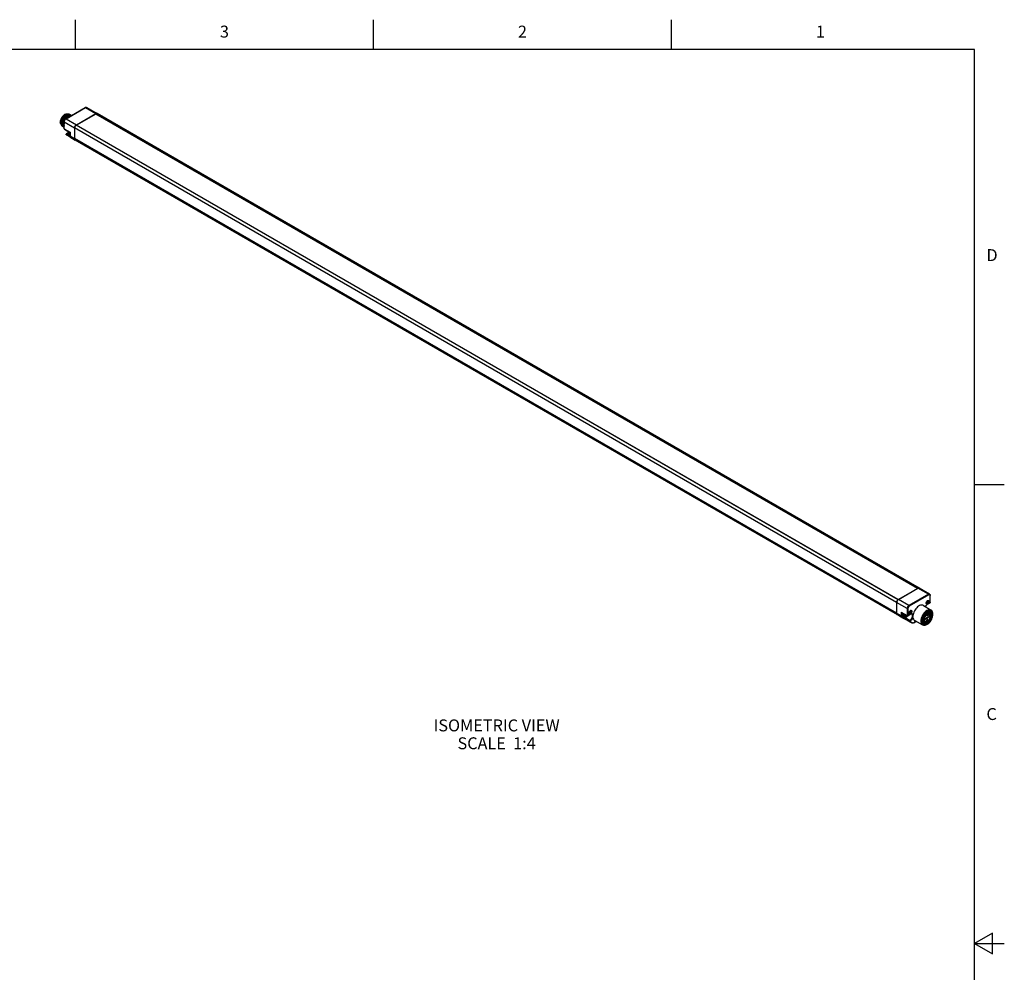
# Model space of a CAD drawing. Units: inches. Extents: x 0.7 to 21.3, y 0.5 to 16.
# Drawn here: x 13 to 21.3, y 8 to 16 of the extents above; entities that cross this region are included whole.
import ezdxf

# ---------------------------------------------------------------- set-up
doc = ezdxf.new("R2010")
doc.units = ezdxf.units.IN
doc.header["$LTSCALE"] = 1.21
doc.header["$MEASUREMENT"] = 0
doc.linetypes.add('HIDDEN', pattern=[0.2, 0.1, -0.1])
doc.layers.get('0').update_dxf_attribs({"linetype": 'CONTINUOUS'})
for name, color, linetype in [('AXIS', 7, 'CONTINUOUS'), ('DATUM_CURVES', 7, 'CONTINUOUS'), ('DEFAULT_2', 8, 'HIDDEN'), ('NOTES', 7, 'CONTINUOUS')]:
    doc.layers.add(name, color=color, linetype=linetype)
doc.styles.add('TEXTSTYLE_2', font='txt', dxfattribs={"width": 0.8})

msp = doc.modelspace()

# ---------------------------------------------------------------- linework, layer by layer
at = {"color": 2, "linetype": 'CONTINUOUS'}
for p, q in [((13.507, 15.75), (13.507, 16)), ((16.007, 15.75), (16.007, 16)), ((18.507, 15.75), (18.507, 16)), ((21.05, 15.75), (0.964, 15.75)), ((21.05, 0.75), (21.05, 15.75)), ((21.05, 12.1), (21.3, 12.1)), ((21.2, 8.3366), (21.05, 8.25)), ((21.2, 8.1634), (21.2, 8.3366)), ((21.05, 8.25), (21.3, 8.25)), ((21.05, 8.25), (21.2, 8.1634))]:
    msp.add_line(p, q, dxfattribs=at)
at = {"color": 7, "linetype": 'CONTINUOUS'}
for p, q in [((13.4256, 15.1682), (13.5891, 15.2626)), ((13.4441, 15.2076), (13.4409, 15.208)), ((13.4478, 15.2079), (13.4414, 15.2069)), ((13.447, 15.2025), (13.4533, 15.2038)), ((13.4533, 15.2038), (13.4592, 15.2036)), ((13.4626, 15.2028), (13.4568, 15.204)), ((13.4615, 15.203), (13.4586, 15.2053)), ((13.4592, 15.2036), (13.4645, 15.2019)), ((13.4652, 15.2015), (13.4626, 15.2028)), ((13.4645, 15.2019), (13.4656, 15.2013)), ((13.515, 15.1186), (13.6786, 15.213)), ((13.6777, 15.2088), (13.5159, 15.1154)), ((13.602, 15.2635), (13.6896, 15.2142)), ((20.5714, 11.2289), (13.6777, 15.2088)), ((13.6817, 15.2145), (13.6786, 15.213)), ((13.6803, 15.2073), (13.6803, 15.212)), ((13.6846, 15.2151), (13.6817, 15.2145)), ((13.6873, 15.215), (13.6846, 15.2151)), ((13.6896, 15.2142), (13.6873, 15.215)), ((13.6883, 15.2147), (13.6897, 15.2141)), ((13.6897, 15.2141), (13.6896, 15.2142)), ((20.5868, 11.2322), (13.6897, 15.2141)), ((13.3849, 15.1395), (13.3846, 15.1328)), ((13.3896, 15.1288), (13.3904, 15.1207)), ((13.3904, 15.1371), (13.39, 15.1285)), ((13.4117, 15.0868), (13.4117, 15.1442)), ((13.4641, 15.1998), (13.4699, 15.1985)), ((13.4672, 15.1957), (13.4729, 15.1955)), ((13.4699, 15.1985), (13.4726, 15.1973)), ((13.4726, 15.1973), (13.4741, 15.1962)), ((13.515, 15.1186), (13.512, 15.1165)), ((13.4031, 15.101), (13.4005, 15.1028)), ((13.4097, 15.0995), (13.4117, 15.0973)), ((13.4117, 15.0961), (13.41, 15.097)), ((13.4117, 15.0976), (13.4101, 15.0993)), ((13.4141, 15.0826), (13.46, 15.0547)), ((13.4306, 15.0425), (13.4343, 15.0446)), ((13.46, 15.0547), (13.46, 15.0273)), ((13.4997, 15.0952), (13.4994, 15.0915)), ((13.4994, 15.0915), (13.4994, 15.003)), ((13.5006, 15.0991), (13.4997, 15.0952)), ((13.502, 15.1031), (13.5006, 15.0991)), ((13.504, 15.1069), (13.502, 15.1031)), ((13.5063, 15.1106), (13.504, 15.1069)), ((13.5091, 15.1138), (13.5063, 15.1106)), ((13.512, 15.1165), (13.5091, 15.1138)), ((20.4095, 11.1348), (13.5129, 15.1165)), ((13.5159, 15.1154), (20.4095, 11.1354)), ((13.4666, 15.0127), (13.4306, 15.034)), ((13.4603, 15.0242), (13.4586, 15.0252)), ((13.4644, 15.0145), (13.4673, 15.0121)), ((13.4673, 15.0121), (13.5055, 14.9895)), ((13.4994, 15.003), (13.4998, 14.9986)), ((13.4998, 14.9986), (13.501, 14.9947)), ((13.501, 14.9947), (13.5029, 14.9917)), ((13.5029, 14.9917), (13.5054, 14.9896)), ((20.4026, 11.0076), (13.5055, 14.9895)), ((20.4095, 11.1354), (20.5714, 11.2289)), ((20.4122, 11.1367), (20.5757, 11.2311)), ((20.5791, 11.2326), (20.579, 11.2326)), ((20.5844, 11.2331), (20.5868, 11.2322)), ((20.5868, 11.2322), (20.5854, 11.2328)), ((20.6733, 11.181), (20.5868, 11.2322)), ((20.5868, 11.2321), (20.5868, 11.2322)), ((20.679, 11.112), (20.679, 11.1694)), ((20.3965, 11.1095), (20.3965, 11.0211)), ((20.4011, 11.125), (20.3999, 11.1228)), ((20.4087, 11.1342), (20.407, 11.1327)), ((20.4089, 11.1344), (20.4087, 11.1342)), ((20.4091, 11.1346), (20.4122, 11.1367)), ((20.6208, 11.0857), (20.6865, 11.0468)), ((20.6451, 11.107), (20.6448, 11.1084)), ((20.6461, 11.1054), (20.6451, 11.107)), ((20.647, 11.1046), (20.6461, 11.1054)), ((20.654, 11.1253), (20.6567, 11.1272)), ((20.6549, 11.1259), (20.6553, 11.1261)), ((20.6565, 11.0961), (20.6766, 11.1078)), ((20.3965, 11.0211), (20.3967, 11.018)), ((20.4356, 10.9885), (20.4026, 11.0076)), ((20.4356, 10.9885), (20.4357, 10.9885)), ((20.5233, 10.9391), (20.4356, 10.9885)), ((20.4387, 11.0256), (20.4854, 11.0001)), ((20.4489, 10.9894), (20.4586, 10.9838)), ((20.4708, 11.0081), (20.4683, 11.0066)), ((20.4683, 11.0066), (20.4707, 11.0015)), ((20.4707, 11.0015), (20.4683, 10.9936)), ((20.4683, 10.9936), (20.4745, 10.9972)), ((20.4745, 10.9972), (20.4702, 10.9997)), ((20.4721, 10.9986), (20.4736, 11.0028)), ((20.4736, 11.0028), (20.4769, 11.0047)), ((20.4789, 10.9997), (20.4736, 11.0028)), ((20.4745, 10.9972), (20.4768, 10.9937)), ((20.4768, 10.9937), (20.4789, 10.9997)), ((20.4789, 10.9997), (20.4824, 11.0017)), ((20.4902, 11.0002), (20.5103, 11.0118)), ((20.5005, 11.0235), (20.5001, 11.0249)), ((20.5014, 11.0219), (20.5005, 11.0235)), ((20.5024, 11.0211), (20.5014, 11.0219)), ((20.5094, 11.0418), (20.5121, 11.0437)), ((20.5102, 11.0424), (20.5106, 11.0425)), ((20.6732, 11.0167), (20.6503, 11.03)), ((20.6505, 11.0301), (20.6505, 11.0298)), ((20.6532, 11.0282), (20.6531, 11.0316)), ((20.6677, 11.0141), (20.6668, 11.0126)), ((20.6743, 11.038), (20.6678, 11.0375)), ((20.6683, 11.0348), (20.6737, 11.0337)), ((20.6739, 11.0162), (20.6732, 11.0167)), ((20.6733, 11.0089), (20.6742, 11.0104)), ((20.677, 11.0299), (20.6736, 11.0337)), ((20.6737, 11.0337), (20.6765, 11.0324)), ((20.6763, 11.0324), (20.6759, 11.0327)), ((20.6802, 11.0287), (20.6763, 11.0324)), ((20.6785, 11.0129), (20.6781, 11.0091)), ((20.6901, 11.025), (20.6901, 11.0251)), ((20.6902, 11.025), (20.6901, 11.025)), ((20.6902, 11.0249), (20.6902, 11.025)), ((20.6902, 11.0248), (20.6902, 11.0249)), ((20.7011, 11.0101), (20.7011, 11.0142)), ((20.7011, 11.0097), (20.7011, 11.0101)), ((20.5018, 10.9516), (20.4516, 10.9798)), ((20.5398, 10.9404), (20.5616, 10.953)), ((20.5485, 10.9604), (20.615, 10.9229)), ((20.6115, 10.9625), (20.6114, 10.9584)), ((20.6114, 10.9584), (20.6115, 10.9544)), ((20.6115, 10.9615), (20.612, 10.9618)), ((20.6115, 10.9544), (20.6127, 10.947)), ((20.6162, 10.9593), (20.6118, 10.9574)), ((20.6142, 10.9471), (20.6172, 10.9418)), ((20.6145, 10.9455), (20.615, 10.9454)), ((20.6161, 10.9436), (20.6174, 10.9422)), ((20.6174, 10.9422), (20.6205, 10.9399)), ((20.6192, 10.9409), (20.6205, 10.9402)), ((20.64, 10.9487), (20.6386, 10.9478)), ((20.6501, 10.9266), (20.6544, 10.9289)), ((20.6544, 10.9289), (20.651, 10.9268))]:
    msp.add_line(p, q, dxfattribs=at)
at = {"color": 9, "linetype": 'CONTINUOUS'}
for p, q in [((13.428, 15.168), (13.5916, 15.2624)), ((13.5916, 15.2624), (13.6786, 15.213)), ((13.6803, 15.212), (20.5757, 11.2311)), ((13.682, 15.2146), (20.5791, 11.2326)), ((13.4131, 15.0848), (13.4131, 15.1422)), ((13.4131, 15.1422), (13.4994, 15.0915)), ((13.428, 15.168), (13.515, 15.1186)), ((13.4117, 15.0868), (13.4118, 15.0864)), ((13.4131, 15.0848), (13.4614, 15.0555)), ((13.4306, 15.0425), (13.4306, 15.0425)), ((13.433, 15.0423), (13.4367, 15.0444)), ((13.4537, 15.0301), (13.433, 15.0423)), ((13.4515, 15.0362), (13.4367, 15.0444)), ((13.4614, 15.0555), (13.4614, 15.0253)), ((20.3965, 11.1095), (13.4994, 15.0915)), ((20.4087, 11.1342), (13.5116, 15.1162)), ((13.4586, 15.0252), (13.4574, 15.026)), ((13.4614, 15.0253), (13.4994, 15.003)), ((20.3965, 11.0211), (13.4994, 15.003)), ((20.6627, 11.18), (20.4992, 11.0855)), ((20.6662, 11.174), (20.5026, 11.0795)), ((20.6627, 11.18), (20.5757, 11.2311)), ((20.6776, 11.11), (20.6776, 11.1674)), ((20.4843, 11.0597), (20.3965, 11.1095)), ((20.4992, 11.0855), (20.4122, 11.1367)), ((20.6531, 11.0954), (20.6575, 11.0984)), ((20.6575, 11.0984), (20.6776, 11.11)), ((20.4351, 10.9992), (20.3965, 11.0211)), ((20.4412, 10.9859), (20.4026, 11.0076)), ((20.4351, 11.0293), (20.4843, 11.0024)), ((20.4351, 11.0293), (20.4351, 10.9992)), ((20.4421, 11.0238), (20.4421, 10.9992)), ((20.4551, 10.9835), (20.4471, 10.9881)), ((20.4843, 11.0597), (20.4843, 11.0024)), ((20.4912, 11.0598), (20.4912, 11.0024)), ((20.4912, 11.0024), (20.5113, 11.014)), ((20.4412, 10.9859), (20.4516, 10.9798)), ((20.5043, 10.9598), (20.4649, 10.982)), ((20.4722, 10.9833), (20.5079, 10.9619)), ((20.5018, 10.9516), (20.5232, 10.9392)), ((20.5079, 10.9619), (20.5043, 10.9598)), ((20.5113, 10.9559), (20.5077, 10.9538)), ((20.5077, 10.9538), (20.5291, 10.9415)), ((20.5244, 10.9388), (20.5232, 10.9392)), ((20.5232, 10.9392), (20.5233, 10.9391)), ((20.5409, 10.9426), (20.5602, 10.9538)), ((20.6551, 10.9407), (20.6489, 10.9371))]:
    msp.add_line(p, q, dxfattribs=at)
at = {"color": 7, "linetype": 'CONTINUOUS'}
for points in [[(13.386, 15.1214), (13.3856, 15.1218), (13.3831, 15.1256), (13.3813, 15.1301), (13.3802, 15.1353), (13.3799, 15.141), (13.3802, 15.1472), (13.3813, 15.1536), (13.3831, 15.1602), (13.3856, 15.1668), (13.3887, 15.1733), (13.3923, 15.1796), (13.3964, 15.1856), (13.4009, 15.191), (13.4057, 15.1959), (13.4107, 15.2), (13.4159, 15.2034)], [(13.3846, 15.1357), (13.3847, 15.14), (13.3859, 15.1483), (13.3882, 15.1568), (13.3916, 15.1653), (13.3959, 15.1736), (13.401, 15.1815), (13.4067, 15.1886), (13.413, 15.1948), (13.4195, 15.1999), (13.4228, 15.202)], [(13.4242, 15.2028), (13.4216, 15.2012), (13.4149, 15.1961), (13.4086, 15.1899), (13.4026, 15.1827), (13.3973, 15.1747), (13.3927, 15.1662), (13.3891, 15.1573), (13.3865, 15.1483), (13.3849, 15.1395)], [(13.3896, 15.1288), (13.39, 15.1373), (13.3915, 15.1462), (13.3942, 15.1554), (13.3979, 15.1644), (13.4025, 15.1732), (13.4079, 15.1814), (13.4139, 15.1888), (13.4204, 15.1953), (13.4271, 15.2005), (13.4339, 15.2045), (13.4406, 15.207)], [(13.4414, 15.2069), (13.4347, 15.2044), (13.4279, 15.2005), (13.4211, 15.1953), (13.4146, 15.1889), (13.4085, 15.1814), (13.403, 15.1732), (13.3984, 15.1644), (13.3947, 15.1553), (13.392, 15.1461), (13.3904, 15.1371)], [(13.4568, 15.204), (13.4504, 15.2036), (13.4436, 15.2016), (13.4366, 15.1981), (13.4295, 15.1931), (13.4228, 15.1868), (13.4163, 15.1794), (13.4105, 15.171), (13.4056, 15.162), (13.4016, 15.1526), (13.3987, 15.1431), (13.397, 15.1336), (13.3965, 15.1248)], [(13.3969, 15.1245), (13.3973, 15.1329), (13.3988, 15.1416), (13.4014, 15.1506), (13.4049, 15.1595), (13.4094, 15.1682), (13.4147, 15.1764), (13.4206, 15.1838), (13.4269, 15.1902), (13.4335, 15.1956), (13.4403, 15.1998), (13.447, 15.2025)], [(13.4372, 15.2075), (13.4353, 15.208), (13.4308, 15.2083), (13.426, 15.2076), (13.421, 15.2059), (13.4159, 15.2034)], [(13.4409, 15.208), (13.4347, 15.2072), (13.4282, 15.2049), (13.4242, 15.2028)], [(13.4406, 15.207), (13.447, 15.2081), (13.4529, 15.2076), (13.4582, 15.2055)], [(13.4586, 15.2053), (13.4537, 15.2073), (13.4478, 15.2079)], [(13.4656, 15.2013), (13.469, 15.1988), (13.469, 15.1987)], [(13.602, 15.2635), (13.5993, 15.2646), (13.5962, 15.2648), (13.5927, 15.2642), (13.5891, 15.2626)], [(13.6803, 15.212), (13.6804, 15.2125), (13.6805, 15.2129), (13.6807, 15.2134), (13.681, 15.2138), (13.6813, 15.2142), (13.6817, 15.2144), (13.682, 15.2146)], [(13.682, 15.2146), (13.6837, 15.215), (13.6854, 15.2152), (13.6869, 15.2151), (13.6883, 15.2147)], [(13.3846, 15.1328), (13.3846, 15.1312), (13.3854, 15.1236)], [(13.3854, 15.1236), (13.3874, 15.1169), (13.3905, 15.1112), (13.3946, 15.1069), (13.3987, 15.1044)], [(13.4005, 15.1028), (13.3961, 15.1073), (13.3929, 15.1133), (13.3908, 15.1205), (13.39, 15.1285)], [(13.3904, 15.1207), (13.3925, 15.1135), (13.3958, 15.1075)], [(13.3965, 15.1248), (13.3973, 15.1167), (13.3994, 15.1095), (13.4027, 15.1036)], [(13.4031, 15.1033), (13.4005, 15.1077), (13.3986, 15.1127), (13.3974, 15.1184), (13.3969, 15.1245)], [(13.469, 15.1987), (13.4658, 15.1998), (13.4599, 15.2), (13.4536, 15.1987), (13.4469, 15.196), (13.4401, 15.1918), (13.4334, 15.1864), (13.4271, 15.18), (13.4213, 15.1726), (13.416, 15.1644), (13.4115, 15.1557), (13.4079, 15.1468), (13.4054, 15.1378), (13.4039, 15.1291), (13.4035, 15.1207)], [(13.4035, 15.1207), (13.404, 15.1146), (13.4052, 15.1089), (13.4071, 15.1039), (13.4097, 15.0995)], [(13.4039, 15.1205), (13.4043, 15.1294), (13.4061, 15.1388), (13.409, 15.1484), (13.413, 15.1577), (13.4179, 15.1667), (13.4237, 15.1751), (13.4301, 15.1826), (13.4369, 15.1888), (13.4439, 15.1938), (13.4509, 15.1974), (13.4577, 15.1994), (13.4641, 15.1998)], [(13.4101, 15.0993), (13.4068, 15.1053), (13.4047, 15.1125), (13.4039, 15.1205)], [(13.4117, 15.1301), (13.4109, 15.1256), (13.4105, 15.1167)], [(13.4109, 15.1165), (13.4112, 15.1248), (13.4117, 15.1276)], [(13.4256, 15.1682), (13.4223, 15.1659), (13.4194, 15.163), (13.4168, 15.1597), (13.4147, 15.156), (13.4131, 15.1521), (13.4121, 15.1481), (13.4117, 15.1442)], [(13.4729, 15.1955), (13.4707, 15.196), (13.4643, 15.1956), (13.4575, 15.1936), (13.4505, 15.1901), (13.4435, 15.1851), (13.4367, 15.1788), (13.4303, 15.1713), (13.4298, 15.1706)], [(13.431, 15.1713), (13.4345, 15.1757), (13.4408, 15.1822), (13.4475, 15.1876), (13.4543, 15.1917), (13.461, 15.1945), (13.4672, 15.1957)], [(13.3958, 15.1075), (13.4001, 15.103), (13.4027, 15.1012)], [(13.4027, 15.1036), (13.407, 15.099), (13.4096, 15.0972)], [(13.41, 15.097), (13.4071, 15.099), (13.4031, 15.1033)], [(13.4066, 15.0995), (13.4058, 15.0997), (13.4031, 15.101)], [(13.4105, 15.1167), (13.4113, 15.1087), (13.4117, 15.1071)], [(13.4117, 15.1083), (13.4117, 15.1084), (13.4109, 15.1165)], [(13.4126, 15.0839), (13.412, 15.0853), (13.4117, 15.0868)], [(13.4141, 15.0826), (13.4137, 15.0829), (13.4126, 15.0839)], [(13.4306, 15.0425), (13.43, 15.0421), (13.4293, 15.0413), (13.4286, 15.0403), (13.4282, 15.0391), (13.4282, 15.0377), (13.4286, 15.0363), (13.4294, 15.035), (13.4306, 15.034)], [(13.4498, 15.0609), (13.4464, 15.0558), (13.4425, 15.0512), (13.4384, 15.0475), (13.4343, 15.0446)], [(13.4586, 15.0252), (13.4561, 15.0271), (13.4539, 15.0296), (13.4523, 15.0328), (13.4514, 15.0366), (13.4511, 15.0409), (13.4515, 15.0454), (13.4526, 15.0499), (13.4543, 15.0543), (13.4559, 15.0572)], [(13.46, 15.0547), (13.4601, 15.0547), (13.4604, 15.0549), (13.4614, 15.0555)], [(13.4994, 15.0915), (13.4995, 15.0936), (13.4998, 15.0958), (13.5003, 15.098), (13.5009, 15.1003), (13.5018, 15.1025), (13.5028, 15.1048), (13.504, 15.107), (13.5053, 15.1091), (13.5067, 15.1111), (13.5083, 15.1129), (13.5099, 15.1147), (13.5116, 15.1162)], [(13.5116, 15.1162), (13.512, 15.1164), (13.5123, 15.1166), (13.5126, 15.1166), (13.5129, 15.1165)], [(13.46, 15.0273), (13.4605, 15.0222), (13.462, 15.0179), (13.4644, 15.0145)], [(13.5055, 14.9895), (13.5037, 14.9909), (13.5022, 14.9926), (13.501, 14.9947), (13.5001, 14.9972), (13.4996, 15), (13.4994, 15.003)], [(20.5757, 11.2311), (20.5788, 11.2325), (20.5817, 11.2332), (20.5844, 11.2331)], [(20.5825, 11.2332), (20.5808, 11.2331), (20.5791, 11.2326)], [(20.5854, 11.2328), (20.584, 11.2331), (20.5825, 11.2332)], [(20.6733, 11.181), (20.6756, 11.1791), (20.6774, 11.1766), (20.6786, 11.1733), (20.679, 11.1694)], [(20.3965, 11.1095), (20.3968, 11.1132), (20.3977, 11.1172), (20.3991, 11.1211), (20.4011, 11.125), (20.4035, 11.1286), (20.4062, 11.1318), (20.4091, 11.1346)], [(20.3969, 11.1138), (20.3966, 11.1116), (20.3965, 11.1095)], [(20.3981, 11.1183), (20.3974, 11.116), (20.3969, 11.1138)], [(20.3999, 11.1228), (20.3989, 11.1206), (20.3981, 11.1183)], [(20.4039, 11.1291), (20.4024, 11.1271), (20.4011, 11.125)], [(20.407, 11.1327), (20.4054, 11.131), (20.4039, 11.1291)], [(20.6208, 11.0857), (20.6174, 11.0873), (20.6109, 11.089), (20.6038, 11.089), (20.5962, 11.0875), (20.5884, 11.0843), (20.5804, 11.0797), (20.5726, 11.0738), (20.565, 11.0666), (20.5579, 11.0583), (20.5514, 11.0493), (20.5458, 11.0395), (20.541, 11.0294), (20.5373, 11.0191), (20.5348, 11.009)], [(20.6565, 11.0961), (20.6524, 11.0933), (20.6483, 11.0896), (20.6444, 11.0851), (20.641, 11.08), (20.6385, 11.0752)], [(20.6446, 11.1061), (20.6449, 11.1094), (20.6458, 11.1129), (20.6472, 11.1164), (20.6491, 11.1197), (20.6514, 11.1228), (20.654, 11.1253)], [(20.6567, 11.0991), (20.654, 11.0979), (20.6514, 11.0974), (20.6491, 11.0977), (20.6472, 11.0989), (20.6458, 11.1007), (20.6449, 11.1031), (20.6446, 11.1061)], [(20.6532, 11.1052), (20.6511, 11.1043), (20.6492, 11.104), (20.6475, 11.1044), (20.647, 11.1046)], [(20.6592, 11.1258), (20.6603, 11.1249), (20.6613, 11.1234), (20.6618, 11.1213), (20.6618, 11.1189), (20.6613, 11.1163), (20.6603, 11.1136), (20.6589, 11.111), (20.6572, 11.1087), (20.6553, 11.1067), (20.6532, 11.1052)], [(20.6553, 11.1261), (20.6572, 11.1263), (20.6589, 11.1259), (20.6592, 11.1258)], [(20.6567, 11.1272), (20.6594, 11.1284), (20.662, 11.1289), (20.6643, 11.1285), (20.6663, 11.1274), (20.6677, 11.1256), (20.6686, 11.1231), (20.6689, 11.1202), (20.6686, 11.1169), (20.6677, 11.1134), (20.6663, 11.1099), (20.6643, 11.1065), (20.662, 11.1035), (20.6594, 11.101), (20.6567, 11.0991)], [(20.6766, 11.1078), (20.677, 11.1081), (20.6781, 11.1091)], [(20.6781, 11.1091), (20.6788, 11.1105), (20.679, 11.112)], [(20.4026, 11.0076), (20.4, 11.0097), (20.3981, 11.0128), (20.3969, 11.0166), (20.3965, 11.0211)], [(20.3967, 11.018), (20.3972, 11.0153), (20.3981, 11.0128), (20.3993, 11.0106)], [(20.3993, 11.0106), (20.4008, 11.0089), (20.4026, 11.0076)], [(20.4351, 11.0293), (20.4359, 11.0282), (20.4367, 11.0272), (20.4377, 11.0263), (20.4387, 11.0256)], [(20.4444, 11.0103), (20.4435, 11.006), (20.4433, 11.0019), (20.4435, 10.9982), (20.4444, 10.995), (20.4458, 10.9923), (20.4478, 10.9902), (20.4489, 10.9894)], [(20.4486, 11.0202), (20.4478, 11.0189), (20.4458, 11.0146), (20.4444, 11.0103)], [(20.4755, 10.9848), (20.4791, 10.9874), (20.4826, 10.9905), (20.4856, 10.9942), (20.4883, 10.9982), (20.489, 10.9997)], [(20.4854, 11.0001), (20.4869, 10.9996), (20.4885, 10.9995), (20.4899, 11), (20.4902, 11.0002)], [(20.4999, 11.0226), (20.5002, 11.0259), (20.5011, 11.0294), (20.5026, 11.0329), (20.5045, 11.0362), (20.5068, 11.0392), (20.5094, 11.0418)], [(20.5121, 11.0156), (20.5094, 11.0143), (20.5068, 11.0139), (20.5045, 11.0142), (20.5026, 11.0153), (20.5011, 11.0172), (20.5002, 11.0196), (20.4999, 11.0226)], [(20.5085, 11.0217), (20.5065, 11.0208), (20.5045, 11.0205), (20.5028, 11.0209), (20.5024, 11.0211)], [(20.5146, 11.0423), (20.5156, 11.0414), (20.5166, 11.0399), (20.5171, 11.0378), (20.5171, 11.0354), (20.5166, 11.0328), (20.5156, 11.0301), (20.5143, 11.0275), (20.5126, 11.0251), (20.5106, 11.0232), (20.5085, 11.0217)], [(20.523, 11.0136), (20.5204, 11.0145), (20.5173, 11.0144), (20.514, 11.0135), (20.5103, 11.0118)], [(20.5106, 11.0425), (20.5126, 11.0428), (20.5143, 11.0424), (20.5146, 11.0423)], [(20.5121, 11.0437), (20.5148, 11.0449), (20.5174, 11.0453), (20.5197, 11.045), (20.5216, 11.0439), (20.5231, 11.0421), (20.524, 11.0396), (20.5243, 11.0366), (20.524, 11.0333), (20.5231, 11.0298), (20.5216, 11.0263), (20.5197, 11.023), (20.5174, 11.02), (20.5148, 11.0175), (20.5121, 11.0156)], [(20.5348, 11.009), (20.534, 11.0059), (20.533, 11.0032), (20.5321, 11.001), (20.5314, 10.999), (20.5313, 10.9969), (20.5316, 10.9946)], [(20.5338, 10.985), (20.5334, 10.9872), (20.5328, 10.9897), (20.5321, 10.9922), (20.5316, 10.9946)], [(20.6505, 11.0434), (20.6426, 11.0381), (20.6349, 11.0315), (20.6276, 11.0238), (20.6208, 11.0151), (20.6148, 11.0056), (20.6096, 10.9957), (20.6055, 10.9855), (20.6024, 10.9753)], [(20.6501, 11.0349), (20.6424, 11.029), (20.6351, 11.0218), (20.6283, 11.0136), (20.6221, 11.0046), (20.6169, 10.9949), (20.6126, 10.9849), (20.6095, 10.9749)], [(20.654, 11.0322), (20.647, 11.0275), (20.6402, 11.0215), (20.6337, 11.0145), (20.6278, 11.0067), (20.6226, 10.9982), (20.6183, 10.9893), (20.615, 10.9802), (20.6127, 10.9712), (20.6115, 10.9625)], [(20.6205, 10.9402), (20.6262, 10.9389), (20.6325, 10.9392), (20.6393, 10.9409), (20.6462, 10.9441), (20.6531, 10.9487), (20.6597, 10.9545), (20.666, 10.9613), (20.6716, 10.9689), (20.6764, 10.9771), (20.6803, 10.9856), (20.6832, 10.9942), (20.6849, 11.0025), (20.6855, 11.0104), (20.6849, 11.0175), (20.6831, 11.0237), (20.6802, 11.0287)], [(20.6739, 11.0162), (20.6765, 11.0128), (20.6784, 11.0086), (20.6795, 11.0036), (20.6798, 10.9981), (20.6792, 10.9923), (20.6779, 10.9864), (20.6759, 10.9805), (20.6732, 10.9747), (20.6699, 10.9692), (20.6661, 10.964), (20.6619, 10.9595), (20.6574, 10.9556), (20.6527, 10.9524), (20.6478, 10.9502), (20.6431, 10.9489), (20.6386, 10.9486), (20.6345, 10.9493), (20.6308, 10.9509)], [(20.6656, 11.0423), (20.6579, 11.0394), (20.6501, 11.0349)], [(20.6865, 11.0468), (20.6803, 11.0494), (20.6735, 11.0503), (20.6662, 11.0495), (20.6584, 11.0472), (20.6505, 11.0434)], [(20.6514, 10.9382), (20.658, 10.9424), (20.6644, 10.9476), (20.6706, 10.9539), (20.6762, 10.9609), (20.6813, 10.9686), (20.6857, 10.9769), (20.6892, 10.9854), (20.6917, 10.9938), (20.6932, 11.002)], [(20.6518, 11.0307), (20.6561, 11.0328), (20.6624, 11.0345), (20.6683, 11.0348)], [(20.654, 10.9337), (20.661, 10.9385), (20.6678, 10.9444), (20.6743, 10.9514), (20.6802, 10.9592), (20.6854, 10.9677), (20.6897, 10.9767), (20.693, 10.9857), (20.6953, 10.9947), (20.6965, 11.0034), (20.6965, 11.0116), (20.6953, 11.0189), (20.693, 11.0253), (20.6897, 11.0305), (20.6854, 11.0344), (20.6802, 11.0369), (20.6743, 11.038)], [(20.6678, 11.0375), (20.661, 11.0356), (20.654, 11.0322)], [(20.6544, 10.9289), (20.6579, 10.9311), (20.6656, 10.937), (20.6729, 10.9441), (20.6797, 10.9523), (20.6859, 10.9614), (20.6911, 10.971), (20.6954, 10.981), (20.6985, 10.991), (20.7004, 11.0008), (20.7011, 11.0097)], [(20.6569, 11.033), (20.6571, 11.0319), (20.6575, 11.0258)], [(20.6603, 11.0242), (20.66, 11.0303), (20.6592, 11.0336)], [(20.6625, 11.0345), (20.6626, 11.0343), (20.6641, 11.028), (20.6645, 11.0218)], [(20.6674, 11.0201), (20.667, 11.0264), (20.6655, 11.0328), (20.6645, 11.0346)], [(20.7011, 11.0101), (20.7004, 11.0187), (20.6985, 11.0263), (20.6954, 11.0327), (20.6911, 11.0378), (20.6859, 11.0414), (20.6797, 11.0433), (20.6729, 11.0437), (20.6656, 11.0423)], [(20.6667, 11.0205), (20.6675, 11.0198), (20.6681, 11.0189), (20.6684, 11.0178), (20.6685, 11.0166), (20.6682, 11.0153), (20.6677, 11.0141)], [(20.6674, 11.0348), (20.6696, 11.0305), (20.6711, 11.0241), (20.6714, 11.0177)], [(20.6745, 11.0154), (20.6741, 11.0223), (20.6726, 11.0287), (20.6699, 11.034), (20.6693, 11.0346)], [(20.6717, 11.0341), (20.6739, 11.0317), (20.6766, 11.0264), (20.6781, 11.0201), (20.6785, 11.0129)], [(20.6742, 11.0104), (20.6747, 11.0116), (20.675, 11.0128), (20.6749, 11.0141), (20.6746, 11.0152), (20.674, 11.0161), (20.6739, 11.0162)], [(20.6765, 11.0324), (20.6784, 11.0312), (20.6823, 11.0273), (20.6852, 11.0223), (20.6871, 11.0161), (20.6878, 11.0091), (20.6875, 11.0014), (20.6861, 10.9932), (20.6836, 10.9848), (20.6801, 10.9765)], [(20.6815, 11.0112), (20.6811, 11.0183), (20.6796, 11.0246), (20.677, 11.0299)], [(20.6797, 10.999), (20.6808, 11.0033), (20.6815, 11.0112)], [(20.6898, 11.0252), (20.6912, 11.0195), (20.6916, 11.0132), (20.6911, 11.0062), (20.6896, 10.9989), (20.6873, 10.9915), (20.6841, 10.9839), (20.6801, 10.9765)], [(20.7011, 11.0142), (20.7005, 11.023), (20.6986, 11.0308), (20.6956, 11.0375), (20.6914, 11.0429), (20.6865, 11.0468)], [(20.6901, 11.0251), (20.6901, 11.0251), (20.69, 11.0252), (20.69, 11.0252), (20.69, 11.0253), (20.69, 11.0253), (20.6899, 11.0253), (20.6899, 11.0254), (20.6899, 11.0254), (20.6898, 11.0255), (20.6898, 11.0255), (20.6898, 11.0256), (20.6898, 11.0256), (20.6897, 11.0256), (20.6897, 11.0256), (20.6897, 11.0257), (20.6896, 11.0256), (20.6896, 11.0256)], [(20.6896, 11.0256), (20.6896, 11.0256), (20.6897, 11.0256), (20.6897, 11.0255), (20.6897, 11.0255), (20.6897, 11.0255), (20.6897, 11.0254), (20.6897, 11.0254), (20.6897, 11.0253), (20.6897, 11.0253), (20.6898, 11.0252), (20.6898, 11.0252)], [(20.6936, 11.0069), (20.6936, 11.0076), (20.6937, 11.0091), (20.6936, 11.0104), (20.6936, 11.0117), (20.6935, 11.0128), (20.6934, 11.0138), (20.6933, 11.0147), (20.6932, 11.0155), (20.693, 11.0163), (20.6929, 11.017), (20.6928, 11.0176), (20.6926, 11.0182), (20.6925, 11.0188), (20.6924, 11.0193), (20.6922, 11.0199), (20.6921, 11.0203), (20.6919, 11.0208), (20.6918, 11.0212), (20.6917, 11.0216), (20.6915, 11.0219), (20.6914, 11.0222), (20.6913, 11.0225), (20.6912, 11.0228), (20.6911, 11.0231), (20.691, 11.0233), (20.6909, 11.0235), (20.6908, 11.0237), (20.6908, 11.0238), (20.6907, 11.024), (20.6906, 11.0241), (20.6906, 11.0242), (20.6905, 11.0243), (20.6905, 11.0244), (20.6904, 11.0245), (20.6904, 11.0246), (20.6903, 11.0247), (20.6903, 11.0247), (20.6903, 11.0248), (20.6902, 11.0248)], [(20.6932, 11.002), (20.6934, 11.0041), (20.6936, 11.0059), (20.6936, 11.0069)], [(20.4551, 10.9835), (20.4544, 10.9823), (20.4537, 10.9814), (20.4531, 10.9807), (20.4526, 10.9802), (20.4522, 10.9799), (20.4518, 10.9798), (20.4516, 10.9798)], [(20.4586, 10.9838), (20.4614, 10.9826), (20.4646, 10.982), (20.468, 10.9821), (20.4717, 10.9831), (20.4755, 10.9848)], [(20.5398, 10.9404), (20.5352, 10.9383), (20.5308, 10.9375), (20.5268, 10.9378), (20.5233, 10.9391)], [(20.5338, 10.985), (20.5353, 10.9782), (20.5377, 10.9722), (20.5408, 10.9671), (20.5447, 10.9629), (20.5485, 10.9604)], [(20.6024, 10.9753), (20.6006, 10.9653), (20.5999, 10.9558)], [(20.5999, 10.9558), (20.6006, 10.947), (20.6024, 10.9392), (20.6055, 10.9324), (20.6096, 10.927), (20.615, 10.9229)], [(20.6095, 10.9749), (20.6076, 10.9651), (20.6069, 10.9558)], [(20.6069, 10.9558), (20.6076, 10.9472), (20.6095, 10.9396), (20.6126, 10.9332), (20.6169, 10.9281), (20.6221, 10.9246), (20.6283, 10.9226), (20.6351, 10.9223), (20.6424, 10.9236), (20.6501, 10.9266)], [(20.6115, 10.9605), (20.6122, 10.9535), (20.6142, 10.9471)], [(20.6121, 10.9549), (20.6136, 10.9553), (20.6191, 10.9577)], [(20.6127, 10.947), (20.615, 10.9407), (20.6183, 10.9354), (20.6226, 10.9315), (20.6278, 10.929), (20.6337, 10.928), (20.6402, 10.9284), (20.647, 10.9304), (20.654, 10.9337)], [(20.6232, 10.9553), (20.6178, 10.9529), (20.6128, 10.9517)], [(20.6134, 10.9496), (20.6144, 10.9497), (20.6209, 10.9513), (20.6261, 10.9536)], [(20.6302, 10.9513), (20.625, 10.9489), (20.6184, 10.9473), (20.6142, 10.9472)], [(20.615, 10.9454), (20.6213, 10.9455), (20.6278, 10.9471), (20.6336, 10.9497)], [(20.615, 10.9229), (20.6208, 10.9206), (20.6276, 10.9197), (20.6349, 10.9204), (20.6426, 10.9227), (20.651, 10.9268)], [(20.6386, 10.9478), (20.6318, 10.9448), (20.6252, 10.9432), (20.619, 10.943), (20.6161, 10.9438)], [(20.6172, 10.9425), (20.6218, 10.9413), (20.628, 10.9414), (20.6346, 10.9429), (20.6414, 10.946), (20.6483, 10.9503), (20.6483, 10.9504)], [(20.6172, 10.9418), (20.6212, 10.9376), (20.6262, 10.9348), (20.6318, 10.9335), (20.6379, 10.9336), (20.6446, 10.9352), (20.6514, 10.9382)], [(20.6205, 10.9399), (20.6219, 10.9391), (20.6272, 10.9374), (20.633, 10.9371), (20.6391, 10.9381), (20.6456, 10.9405), (20.6522, 10.9441), (20.6587, 10.9489), (20.6648, 10.9547), (20.6705, 10.9613), (20.6757, 10.9687), (20.6801, 10.9765)]]:
    msp.add_lwpolyline(points, dxfattribs=at)
at = {"color": 9, "linetype": 'CONTINUOUS'}
for points in [[(13.5891, 15.2626), (13.5895, 15.2628), (13.5905, 15.2628), (13.5916, 15.2624)], [(13.5916, 15.2624), (13.5949, 15.2639), (13.598, 15.2644), (13.6009, 15.264), (13.602, 15.2635)], [(13.4117, 15.1442), (13.4118, 15.1437), (13.4122, 15.1429), (13.4131, 15.1422)], [(13.4131, 15.1422), (13.4135, 15.1462), (13.4146, 15.1505), (13.4164, 15.1548), (13.4187, 15.1589), (13.4216, 15.1626), (13.4247, 15.1656), (13.428, 15.168)], [(13.4256, 15.1682), (13.426, 15.1684), (13.427, 15.1684), (13.428, 15.168)], [(13.4118, 15.0864), (13.4122, 15.0855), (13.4131, 15.0848)], [(13.4131, 15.0848), (13.4133, 15.0837), (13.4138, 15.0829), (13.4141, 15.0826)], [(13.4306, 15.034), (13.43, 15.0346), (13.4296, 15.0355), (13.4295, 15.0367), (13.4298, 15.038), (13.4303, 15.0393), (13.4311, 15.0405), (13.432, 15.0416), (13.433, 15.0423)], [(13.4306, 15.0425), (13.4307, 15.0425), (13.4313, 15.0427), (13.4321, 15.0427), (13.433, 15.0423)], [(13.4343, 15.0446), (13.4347, 15.0448), (13.4356, 15.0448), (13.4367, 15.0444)], [(13.4515, 15.0598), (13.4487, 15.0556), (13.445, 15.0511), (13.4409, 15.0473), (13.4367, 15.0444)], [(13.4574, 15.026), (13.4555, 15.028), (13.4541, 15.0307), (13.4532, 15.034), (13.4529, 15.0377), (13.4532, 15.0418), (13.4541, 15.046), (13.4555, 15.0504), (13.4574, 15.0547), (13.4581, 15.0559)], [(13.4614, 15.0253), (13.4605, 15.0261), (13.4601, 15.0269), (13.46, 15.0273)], [(13.4614, 15.0253), (13.4618, 15.0209), (13.463, 15.0172), (13.4649, 15.0142), (13.4673, 15.0121)], [(20.6733, 11.181), (20.671, 11.1819), (20.6684, 11.182), (20.6656, 11.1813), (20.6627, 11.18)], [(20.6662, 11.174), (20.666, 11.1753), (20.6655, 11.1767), (20.6648, 11.178), (20.6638, 11.1792), (20.6627, 11.18)], [(20.6776, 11.1674), (20.6773, 11.1701), (20.6765, 11.1724), (20.6751, 11.1742), (20.6733, 11.1752), (20.6711, 11.1755), (20.6687, 11.1751), (20.6662, 11.174)], [(20.6776, 11.1674), (20.6785, 11.1681), (20.679, 11.1689), (20.679, 11.1694)], [(20.4992, 11.0855), (20.4963, 11.0835), (20.4935, 11.0809), (20.4909, 11.0779), (20.4886, 11.0744), (20.4868, 11.0707), (20.4854, 11.067), (20.4846, 11.0633), (20.4843, 11.0597)], [(20.5026, 11.0795), (20.5001, 11.0777), (20.4977, 11.0754), (20.4955, 11.0726), (20.4937, 11.0694), (20.4923, 11.0661), (20.4915, 11.0628), (20.4912, 11.0598)], [(20.5026, 11.0795), (20.5025, 11.0809), (20.502, 11.0823), (20.5012, 11.0836), (20.5002, 11.0847), (20.4992, 11.0855)], [(20.6377, 11.0757), (20.6384, 11.0772), (20.6414, 11.0824), (20.6449, 11.0873), (20.6488, 11.0916), (20.6531, 11.0954)], [(20.6575, 11.0984), (20.6573, 11.0973), (20.6568, 11.0964), (20.6565, 11.0961)], [(20.6776, 11.11), (20.6774, 11.1089), (20.677, 11.1081), (20.6766, 11.1078)], [(20.6776, 11.11), (20.6785, 11.1107), (20.679, 11.1116), (20.679, 11.112)], [(20.4351, 10.9992), (20.4355, 10.9948), (20.4367, 10.991), (20.4386, 10.988), (20.4412, 10.9859)], [(20.4421, 10.9992), (20.4408, 10.9987), (20.4394, 10.9984), (20.4378, 10.9984), (20.4364, 10.9986), (20.4351, 10.9992)], [(20.4471, 10.9881), (20.4461, 10.9869), (20.445, 10.986), (20.4437, 10.9855), (20.4423, 10.9855), (20.4412, 10.9859)], [(20.4421, 10.9992), (20.4424, 10.9955), (20.4434, 10.9924), (20.4449, 10.9899), (20.4471, 10.9881)], [(20.4584, 11.0149), (20.4575, 11.0133), (20.4556, 11.009), (20.4541, 11.0046), (20.4533, 11.0004), (20.453, 10.9963), (20.4533, 10.9926), (20.4541, 10.9893), (20.4556, 10.9866), (20.4575, 10.9846), (20.4586, 10.9838)], [(20.466, 11.0107), (20.4653, 11.0094), (20.4638, 11.0061), (20.4627, 11.0027), (20.462, 10.9994), (20.4618, 10.9963), (20.462, 10.9935), (20.4627, 10.9909), (20.4638, 10.9888), (20.4653, 10.9872), (20.4672, 10.9862), (20.4693, 10.9857), (20.4716, 10.9858), (20.4742, 10.9865), (20.4768, 10.9877)], [(20.4768, 10.9877), (20.4793, 10.9895), (20.4819, 10.9917), (20.4842, 10.9943), (20.4864, 10.9973), (20.4877, 10.9996)], [(20.4912, 11.0598), (20.49, 11.0592), (20.4885, 11.059), (20.487, 11.059), (20.4855, 11.0592), (20.4843, 11.0597)], [(20.4843, 11.0024), (20.4855, 11.0019), (20.487, 11.0016), (20.4885, 11.0016), (20.49, 11.0019), (20.4912, 11.0024)], [(20.4843, 11.0024), (20.4845, 11.0012), (20.485, 11.0004), (20.4854, 11.0001)], [(20.4912, 11.0024), (20.491, 11.0013), (20.4906, 11.0004), (20.4902, 11.0002)], [(20.5079, 10.9619), (20.5121, 10.9649), (20.5162, 10.9686), (20.5199, 10.9731), (20.5232, 10.9781), (20.5259, 10.9835), (20.5279, 10.9889), (20.5292, 10.9943), (20.5296, 10.9995), (20.5292, 11.0041), (20.5279, 11.0081), (20.5259, 11.0113), (20.523, 11.0136)], [(20.5113, 11.014), (20.5112, 11.0129), (20.5107, 11.0121), (20.5103, 11.0118)], [(20.5113, 11.014), (20.5157, 11.0161), (20.5198, 11.0172), (20.5238, 11.0174), (20.5273, 11.0166), (20.5304, 11.0149), (20.5329, 11.0123), (20.5348, 11.009)], [(20.6308, 10.9509), (20.6291, 10.9521), (20.6275, 10.9536), (20.6261, 10.9555), (20.6249, 10.9575), (20.624, 10.9599), (20.6233, 10.9624), (20.6229, 10.9652), (20.6227, 10.9681), (20.6228, 10.9712), (20.6231, 10.9744), (20.6236, 10.9777), (20.6244, 10.9811), (20.6255, 10.9845), (20.6267, 10.9879), (20.6282, 10.9913), (20.6299, 10.9947), (20.6318, 10.9979), (20.6338, 11.001), (20.636, 11.004), (20.6383, 11.0068), (20.6407, 11.0094), (20.6433, 11.0118), (20.6459, 11.014), (20.6485, 11.0159), (20.6511, 11.0175), (20.6538, 11.0188), (20.6564, 11.0198), (20.659, 11.0205), (20.6616, 11.0209), (20.6641, 11.0209), (20.6667, 11.0205)], [(20.6297, 10.9707), (20.63, 10.9735), (20.6304, 10.9764), (20.6311, 10.9793), (20.632, 10.9823), (20.6331, 10.9853), (20.6343, 10.9882), (20.6358, 10.9911), (20.6374, 10.9939), (20.6391, 10.9967), (20.641, 10.9993), (20.643, 11.0018)], [(20.6742, 11.0104), (20.6755, 11.0086), (20.6766, 11.0066), (20.6773, 11.0045), (20.6779, 11.0022), (20.6782, 10.9998), (20.6784, 10.9972), (20.6783, 10.9945), (20.678, 10.9917), (20.6774, 10.9888), (20.6767, 10.9858), (20.6758, 10.9829), (20.6746, 10.9799), (20.6733, 10.977), (20.6718, 10.9741), (20.6702, 10.9713), (20.6684, 10.9686), (20.6665, 10.966), (20.6644, 10.9636), (20.6623, 10.9613), (20.6601, 10.9593), (20.6579, 10.9574), (20.6556, 10.9558), (20.6533, 10.9544), (20.651, 10.9533), (20.6487, 10.9525), (20.6465, 10.9519), (20.6443, 10.9516), (20.6423, 10.9515), (20.6403, 10.9518), (20.6385, 10.9523), (20.6368, 10.9531), (20.6352, 10.9542), (20.6339, 10.9555), (20.6327, 10.9571)], [(20.643, 11.0018), (20.6451, 11.0041), (20.6473, 11.0062), (20.6496, 11.0081)], [(20.6496, 11.0081), (20.6518, 11.0097), (20.6541, 11.0112), (20.6564, 11.0124), (20.6587, 11.0133), (20.661, 11.0139), (20.6632, 11.0143), (20.6654, 11.0144), (20.6677, 11.0141)], [(20.6928, 11.0038), (20.6914, 10.9952), (20.6889, 10.9863), (20.6852, 10.9774), (20.6806, 10.9686), (20.6751, 10.9604), (20.6689, 10.9528), (20.6621, 10.9462), (20.6551, 10.9407)], [(20.6835, 10.9955), (20.6808, 10.9873), (20.6768, 10.9784), (20.6719, 10.9698), (20.6661, 10.9618), (20.6597, 10.9545), (20.6588, 10.9537)], [(20.6898, 11.0252), (20.692, 11.019), (20.693, 11.0118), (20.6928, 11.0038)], [(20.5018, 10.9516), (20.5012, 10.9521), (20.5009, 10.953), (20.5008, 10.9542), (20.5011, 10.9554), (20.5016, 10.9568), (20.5024, 10.958), (20.5033, 10.959), (20.5043, 10.9598)], [(20.5077, 10.9538), (20.5067, 10.9526), (20.5056, 10.9517), (20.5043, 10.9512), (20.503, 10.9512), (20.5018, 10.9516)], [(20.5077, 10.9538), (20.5076, 10.9546), (20.5074, 10.9555), (20.5071, 10.9565), (20.5066, 10.9574), (20.506, 10.9583), (20.5052, 10.9591), (20.5043, 10.9598)], [(20.5113, 10.9559), (20.5112, 10.9573), (20.5107, 10.9587), (20.5099, 10.96), (20.509, 10.9611), (20.5079, 10.9619)], [(20.5338, 10.985), (20.5318, 10.98), (20.5293, 10.975), (20.5263, 10.9703), (20.523, 10.966), (20.5193, 10.9621), (20.5154, 10.9587), (20.5113, 10.9559)], [(20.5291, 10.9415), (20.5282, 10.9403), (20.527, 10.9394), (20.5257, 10.9389), (20.5244, 10.9388)], [(20.5291, 10.9415), (20.5316, 10.9405), (20.5345, 10.9404), (20.5376, 10.9411), (20.5409, 10.9426)], [(20.5409, 10.9426), (20.5407, 10.9415), (20.5402, 10.9407), (20.5398, 10.9404)], [(20.6327, 10.9571), (20.6316, 10.9589), (20.6308, 10.9609), (20.6302, 10.9631), (20.6298, 10.9655), (20.6297, 10.9681), (20.6297, 10.9707)]]:
    msp.add_lwpolyline(points, dxfattribs=at)
at = {"color": 7, "linetype": 'CONTINUOUS'}
msp.add_ellipse((20.4576, 10.9821), major_axis=(0.00246, 0.00426), ratio=0.577652, start_param=1.151657, end_param=1.579656, dxfattribs=at)
at = {"layer": 'AXIS', "color": 9, "linetype": 'CONTINUOUS'}
msp.add_line((20.6733, 11.0089), (20.6668, 11.0126), dxfattribs=at)
at = {"layer": 'AXIS', "color": 7, "linetype": 'CONTINUOUS'}
msp.add_line((20.6308, 10.9509), (20.6115, 10.962), dxfattribs=at)
for points in [[(20.6509, 10.9977), (20.6502, 10.9984), (20.6498, 10.9993), (20.6497, 11.0006), (20.6498, 11.0019), (20.6502, 11.0034), (20.6509, 11.0048)], [(20.6509, 11.0048), (20.6518, 11.0062), (20.6529, 11.0073), (20.654, 11.0081), (20.6551, 11.0086), (20.6562, 11.0087), (20.6571, 11.0084)], [(20.6571, 11.0013), (20.6562, 11), (20.6551, 10.9989), (20.654, 10.998), (20.6529, 10.9976), (20.6518, 10.9975), (20.6509, 10.9977)], [(20.6509, 10.9847), (20.6518, 10.9861), (20.6529, 10.9872), (20.654, 10.988), (20.6551, 10.9885), (20.6562, 10.9886), (20.6571, 10.9883)], [(20.6571, 11.0084), (20.6578, 11.0077), (20.6582, 11.0068), (20.6584, 11.0056), (20.6582, 11.0042), (20.6578, 11.0027), (20.6571, 11.0013)], [(20.6571, 10.9883), (20.6578, 10.9877), (20.6582, 10.9867), (20.6584, 10.9855), (20.6582, 10.9841), (20.6578, 10.9826), (20.6571, 10.9812)], [(20.6668, 11.0126), (20.6661, 11.0112), (20.6657, 11.0098), (20.6655, 11.0084), (20.6655, 11.0072), (20.6659, 11.0062), (20.6664, 11.0054), (20.6668, 11.0051)], [(20.6668, 11.0051), (20.6672, 11.0049), (20.6682, 11.0048), (20.6692, 11.0051), (20.6703, 11.0056), (20.6714, 11.0065), (20.6724, 11.0076), (20.6733, 11.0089)], [(20.6683, 10.9877), (20.6676, 10.9883), (20.6672, 10.9893), (20.6671, 10.9905), (20.6672, 10.9919), (20.6676, 10.9934), (20.6683, 10.9948)], [(20.6683, 10.9948), (20.6692, 10.9961), (20.6703, 10.9972), (20.6714, 10.998), (20.6725, 10.9985), (20.6736, 10.9986), (20.6745, 10.9983)], [(20.6745, 10.9912), (20.6736, 10.9899), (20.6725, 10.9888), (20.6714, 10.988), (20.6703, 10.9875), (20.6692, 10.9874), (20.6683, 10.9877)], [(20.6745, 10.9983), (20.6752, 10.9977), (20.6756, 10.9967), (20.6758, 10.9955), (20.6756, 10.9941), (20.6752, 10.9927), (20.6745, 10.9912)], [(20.6335, 10.9676), (20.6328, 10.9682), (20.6324, 10.9692), (20.6323, 10.9704), (20.6324, 10.9718), (20.6328, 10.9733), (20.6335, 10.9747)], [(20.6335, 10.9747), (20.6344, 10.976), (20.6355, 10.9771), (20.6366, 10.9779), (20.6377, 10.9784), (20.6388, 10.9785), (20.6397, 10.9783)], [(20.6397, 10.9712), (20.6388, 10.9698), (20.6377, 10.9687), (20.6366, 10.9679), (20.6355, 10.9674), (20.6344, 10.9673), (20.6335, 10.9676)], [(20.6397, 10.9783), (20.6404, 10.9776), (20.6408, 10.9767), (20.641, 10.9754), (20.6408, 10.9741), (20.6404, 10.9726), (20.6397, 10.9712)], [(20.6509, 10.9776), (20.6502, 10.9783), (20.6498, 10.9792), (20.6497, 10.9805), (20.6498, 10.9818), (20.6502, 10.9833), (20.6509, 10.9847)], [(20.6509, 10.9576), (20.6502, 10.9582), (20.6498, 10.9592), (20.6497, 10.9604), (20.6498, 10.9618), (20.6502, 10.9632), (20.6509, 10.9647)], [(20.6571, 10.9812), (20.6562, 10.9799), (20.6551, 10.9788), (20.654, 10.9779), (20.6529, 10.9775), (20.6518, 10.9774), (20.6509, 10.9776)], [(20.6509, 10.9647), (20.6518, 10.966), (20.6529, 10.9671), (20.654, 10.9679), (20.6551, 10.9684), (20.6562, 10.9685), (20.6571, 10.9682)], [(20.6571, 10.9611), (20.6562, 10.9598), (20.6551, 10.9587), (20.654, 10.9579), (20.6529, 10.9574), (20.6518, 10.9573), (20.6509, 10.9576)], [(20.6571, 10.9682), (20.6578, 10.9676), (20.6582, 10.9666), (20.6584, 10.9654), (20.6582, 10.964), (20.6578, 10.9625), (20.6571, 10.9611)]]:
    msp.add_lwpolyline(points, dxfattribs=at)
at = {"layer": 'DATUM_CURVES', "color": 4, "linetype": 'CONTINUOUS'}
msp.add_line((20.5597, 10.9541), (20.5597, 10.954), dxfattribs=at)
msp.add_lwpolyline([(20.543, 10.9594), (20.5455, 10.9581), (20.5482, 10.9569), (20.5508, 10.9559), (20.5537, 10.9551), (20.5565, 10.9545), (20.5597, 10.9541)], dxfattribs=at)
at = {"layer": 'DEFAULT_2', "color": 8, "linetype": 'HIDDEN'}
for points in [[(20.6567, 11.1252), (20.6545, 11.1236), (20.6523, 11.1215), (20.6504, 11.119), (20.6487, 11.1163), (20.6475, 11.1134), (20.6466, 11.1104), (20.6463, 11.1077), (20.6465, 11.1051)], [(20.6465, 11.1051), (20.647, 11.1031), (20.648, 11.1015), (20.6493, 11.1004), (20.6508, 11.0998), (20.6527, 11.0997), (20.6546, 11.1001), (20.6567, 11.1011)], [(20.6567, 11.1011), (20.6588, 11.1025), (20.6607, 11.1043), (20.6626, 11.1065), (20.6641, 11.1089), (20.6654, 11.1115), (20.6664, 11.1142), (20.667, 11.1168), (20.6672, 11.1193), (20.6669, 11.1215), (20.6663, 11.1234), (20.6653, 11.1249), (20.664, 11.126), (20.6624, 11.1265), (20.6605, 11.1265), (20.6585, 11.126)], [(20.6585, 11.126), (20.6582, 11.1259), (20.6579, 11.1258), (20.6577, 11.1257), (20.6574, 11.1255), (20.657, 11.1254), (20.6567, 11.1252)], [(20.5121, 11.0417), (20.5098, 11.0401), (20.5077, 11.038), (20.5057, 11.0355), (20.5041, 11.0327), (20.5028, 11.0299), (20.502, 11.0269), (20.5016, 11.0241), (20.5018, 11.0216)], [(20.5018, 11.0216), (20.5024, 11.0196), (20.5033, 11.018), (20.5046, 11.0169), (20.5062, 11.0163), (20.508, 11.0162), (20.51, 11.0166), (20.5121, 11.0176)], [(20.5121, 11.0176), (20.5141, 11.019), (20.5161, 11.0208), (20.5179, 11.023), (20.5195, 11.0254), (20.5208, 11.028), (20.5218, 11.0307), (20.5223, 11.0333), (20.5225, 11.0358), (20.5223, 11.038), (20.5217, 11.0399), (20.5207, 11.0414), (20.5193, 11.0425), (20.5177, 11.043), (20.5159, 11.043), (20.5139, 11.0425)], [(20.5139, 11.0425), (20.5136, 11.0424), (20.5133, 11.0423), (20.513, 11.0422), (20.5127, 11.042), (20.5124, 11.0418), (20.5121, 11.0417)]]:
    msp.add_lwpolyline(points, dxfattribs=at)

# ---------------------------------------------------------------- texts
at = {"color": 2, "linetype": 'CONTINUOUS', "char_height": 0.1, "width": 0.08, "line_spacing_factor": 0.9, "style": 'TEXTSTYLE_2'}
for s, insert, attachment_point in [('3', (14.757, 15.95), 2), ('2', (17.257, 15.95), 2), ('1', (19.757, 15.95), 2), ('D', (21.15, 14.075), 1), ('C', (21.15, 10.225), 1)]:
    msp.add_mtext(s, dxfattribs=dict(at, insert=insert, attachment_point=attachment_point))
at = {"layer": 'NOTES', "color": 2, "linetype": 'CONTINUOUS', "insert": (17.0405, 10.1297), "char_height": 0.1, "width": 1.4, "attachment_point": 2, "line_spacing_factor": 0.9}
msp.add_mtext('ISOMETRIC VIEW\\PSCALE  1:4', dxfattribs=at)

doc.saveas('drawing.dxf')
